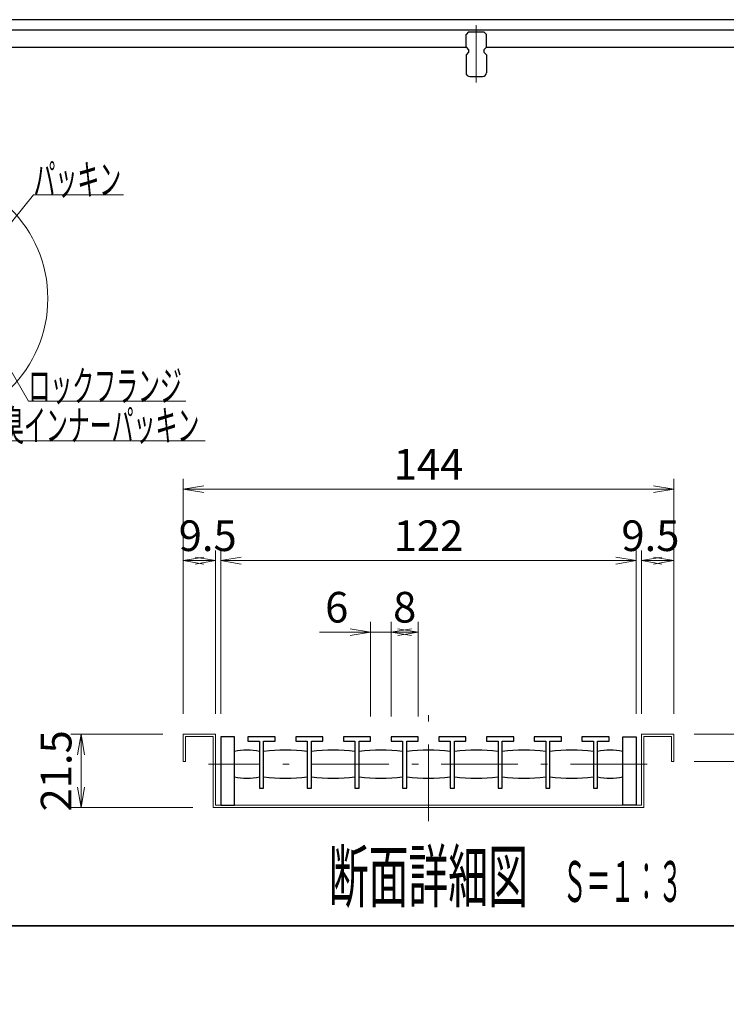
# Model space of a CAD drawing. Units: millimetres. Extents: x 96 to 2280, y 35 to 1536.
# Drawn here: x 839 to 1392, y 35 to 806 of the extents above; entities that cross this region are included whole.
import ezdxf

# ---------------------------------------------------------------- set-up
doc = ezdxf.new("R2010")
doc.units = ezdxf.units.MM
doc.header["$LTSCALE"] = 2
doc.linetypes.add('DASHDOT', pattern=[50.5, 30, -9, 2.5, -9])
for name, color, linetype, lineweight in [('寸法1', 7, 'Continuous', 15), ('寸法3', 7, 'Continuous', 15), ('寸法線', 7, 'Continuous', 15), ('枠中線', 170, 'Continuous', 35), ('枠細線', 171, 'Continuous', 25), ('極細1', 16, 'Continuous', 15), ('極細3', 52, 'Continuous', 15), ('細線3', 134, 'Continuous', 25), ('計極細', 45, 'Continuous', 15), ('計細線', 90, 'Continuous', 25)]:
    doc.layers.add(name, color=color, linetype=linetype, lineweight=lineweight)
doc.styles.get("Standard").update_dxf_attribs({"font": 'txt', "bigfont": 'bigfont'})
doc.styles.add('ＭＳ ゴシック', font='txt')
doc.dimstyles.get("Standard").update_dxf_attribs({"dimtxt": 0.18, "dimasz": 0.18, "dimexe": 0.18, "dimexo": 0.0625, "dimgap": 0.09, "dimtad": 0, "dimtih": 1, "dimtoh": 1, "dimdec": 4, "dimzin": 0, "dimdsep": 46, "dimtxsty": 'Standard', "dimcen": 0.09, "dimadec": 0, "dimazin": 0, "dimtfac": 1, "dimtdec": 4, "dimtofl": 0, "dimtmove": 0, "dimatfit": 3, "dimfxl": 0, "dimtolj": 1, "dimtzin": 0, "dimarcsym": 0})

# ---------------------------------------------------------------- blocks, each defined once
blk = doc.blocks.new('*G16')
at = {"layer": '枠中線', "color": 170, "linetype": 'Continuous', "lineweight": 35}
blk.add_line((2280, 96), (96, 96), dxfattribs=at)
blk = doc.blocks.new('_OPEN')
at = {"color": 0}
for q in [(-1, 0.167), (-1, -0.167), (-1, 0)]:
    blk.add_line((0, 0), q, dxfattribs=at)
blk = doc.blocks.new('Dim1')
at = {"layer": '寸法3', "color": 7, "linetype": 'Continuous', "lineweight": 15}
for p, q in [((967.22, 262.18), (967.22, 446.18)), ((1351.22, 262.18), (1351.22, 446.18)), ((967.22, 438.18), (1351.22, 438.18))]:
    blk.add_line(p, q, dxfattribs=at)
at = {"layer": '寸法3', "color": 7, "linetype": 'Continuous', "lineweight": 15, "xscale": 16, "yscale": 16, "zscale": 16}
for p, rotation in [((967.22, 438.18), 179.9999999999998), ((1351.22, 438.18), 359.9999999999997)]:
    blk.add_blockref('_OPEN', p, dxfattribs=dict(at, rotation=rotation))
at = {"layer": '寸法3', "color": 7, "linetype": 'Continuous', "lineweight": 15, "insert": (1159.22, 438.18), "char_height": 24, "width": 297.1429, "attachment_point": 8, "style": 'ＭＳ ゴシック'}
blk.add_mtext('144', dxfattribs=at)
blk = doc.blocks.new('Dim2')
at = {"layer": '寸法3', "color": 7, "linetype": 'Continuous', "lineweight": 15}
for p, q in [((996.55, 262.18), (996.55, 390.18)), ((1321.88, 262.18), (1321.88, 390.18)), ((996.55, 382.18), (1321.88, 382.18))]:
    blk.add_line(p, q, dxfattribs=at)
at = {"layer": '寸法3', "color": 7, "linetype": 'Continuous', "lineweight": 15, "xscale": 16, "yscale": 16, "zscale": 16}
for p, rotation in [((996.55, 382.18), 179.9999999999998), ((1321.88, 382.18), 359.9999999999997)]:
    blk.add_blockref('_OPEN', p, dxfattribs=dict(at, rotation=rotation))
at = {"layer": '寸法3', "color": 7, "linetype": 'Continuous', "lineweight": 15, "insert": (1159.22, 382.18), "char_height": 24, "width": 291.4286, "attachment_point": 8, "style": 'ＭＳ ゴシック'}
blk.add_mtext('122', dxfattribs=at)
blk = doc.blocks.new('Dim3')
at = {"layer": '寸法3', "color": 7, "linetype": 'Continuous', "lineweight": 15}
for p, q in [((1325.88, 262.18), (1325.88, 390.18)), ((1351.22, 262.18), (1351.22, 390.18)), ((1325.88, 382.18), (1351.22, 382.18))]:
    blk.add_line(p, q, dxfattribs=at)
at = {"layer": '寸法3', "color": 7, "linetype": 'Continuous', "lineweight": 15, "xscale": 16, "yscale": 16, "zscale": 16}
for p, rotation in [((1325.88, 382.18), 179.9999999999998), ((1351.22, 382.18), 359.9999999999997)]:
    blk.add_blockref('_OPEN', p, dxfattribs=dict(at, rotation=rotation))
at = {"layer": '寸法3', "color": 7, "linetype": 'Continuous', "lineweight": 15, "insert": (1332.91, 382.18), "char_height": 24, "width": 251.4286, "attachment_point": 8, "style": 'ＭＳ ゴシック'}
blk.add_mtext('9.5', dxfattribs=at)
blk = doc.blocks.new('Dim4')
at = {"layer": '寸法3', "color": 7, "linetype": 'Continuous', "lineweight": 15}
for p, q in [((967.22, 262.18), (967.22, 390.18)), ((992.55, 262.18), (992.55, 390.18)), ((967.22, 382.18), (992.55, 382.18))]:
    blk.add_line(p, q, dxfattribs=at)
at = {"layer": '寸法3', "color": 7, "linetype": 'Continuous', "lineweight": 15, "xscale": 16, "yscale": 16, "zscale": 16}
for p, rotation in [((967.22, 382.18), 179.9999999999998), ((992.55, 382.18), 359.9999999999997)]:
    blk.add_blockref('_OPEN', p, dxfattribs=dict(at, rotation=rotation))
at = {"layer": '寸法3', "color": 7, "linetype": 'Continuous', "lineweight": 15, "insert": (986.36, 382.18), "char_height": 24, "width": 251.4286, "attachment_point": 8, "style": 'ＭＳ ゴシック'}
blk.add_mtext('9.5', dxfattribs=at)
blk = doc.blocks.new('Dim5')
at = {"layer": '寸法3', "color": 7, "linetype": 'Continuous', "lineweight": 15}
for p, q in [((1113.88, 260.04), (1113.88, 334.18)), ((1129.88, 260.04), (1129.88, 334.18)), ((1073.88, 326.18), (1129.88, 326.18))]:
    blk.add_line(p, q, dxfattribs=at)
at = {"layer": '寸法3', "color": 7, "linetype": 'Continuous', "lineweight": 15, "xscale": 16, "yscale": 16, "zscale": 16, "rotation": 359.9999999999997}
blk.add_blockref('_OPEN', (1113.88, 326.18), dxfattribs=at)
at = {"layer": '寸法3', "color": 7, "linetype": 'Continuous', "lineweight": 15, "insert": (1096.45, 326.18), "char_height": 24, "width": 74.2857, "attachment_point": 9, "style": 'ＭＳ ゴシック'}
blk.add_mtext('6', dxfattribs=at)
blk = doc.blocks.new('_NONE')
blk = doc.blocks.new('Dim6')
at = {"layer": '寸法3', "color": 7, "linetype": 'Continuous', "lineweight": 15}
for p, q in [((1151.22, 260.04), (1151.22, 334.18)), ((1129.88, 326.18), (1151.22, 326.18))]:
    blk.add_line(p, q, dxfattribs=at)
at = {"layer": '寸法3', "color": 7, "linetype": 'Continuous', "lineweight": 15, "xscale": 16, "yscale": 16, "zscale": 16}
for p, rotation in [((1129.88, 326.18), 179.9999999999995), ((1151.22, 326.18), 359.9999999999997)]:
    blk.add_blockref('_OPEN', p, dxfattribs=dict(at, rotation=rotation))
at = {"layer": '寸法3', "color": 7, "linetype": 'Continuous', "lineweight": 15, "insert": (1140.55, 326.18), "char_height": 24, "width": 80, "attachment_point": 8, "style": 'ＭＳ ゴシック'}
blk.add_mtext('8', dxfattribs=at)
blk = doc.blocks.new('Dim7')
at = {"layer": '寸法3', "color": 7, "linetype": 'Continuous', "lineweight": 15}
for p, q in [((1367.22, 246.18), (1439.22, 246.18)), ((1431.22, 246.18), (1431.22, 224.84)), ((1367.22, 224.84), (1439.22, 224.84))]:
    blk.add_line(p, q, dxfattribs=at)
at = {"layer": '寸法3', "color": 7, "linetype": 'Continuous', "lineweight": 15, "xscale": 16, "yscale": 16, "zscale": 16}
for p, rotation in [((1431.22, 246.18), 89.99999999999991), ((1431.22, 224.84), 269.9999999999997)]:
    blk.add_blockref('_OPEN', p, dxfattribs=dict(at, rotation=rotation))
at = {"layer": '寸法3', "color": 7, "linetype": 'Continuous', "lineweight": 15, "insert": (1431.22, 235.51), "char_height": 24, "width": 80, "attachment_point": 8, "rotation": 90, "style": 'ＭＳ ゴシック'}
blk.add_mtext('8', dxfattribs=at)
blk = doc.blocks.new('Dim8')
at = {"layer": '寸法3', "color": 7, "linetype": 'Continuous', "lineweight": 15}
for p, q in [((951.22, 246.18), (879.22, 246.18)), ((887.22, 246.18), (887.22, 188.84)), ((974.68, 188.84), (879.22, 188.84))]:
    blk.add_line(p, q, dxfattribs=at)
at = {"layer": '寸法3', "color": 7, "linetype": 'Continuous', "lineweight": 15, "xscale": 16, "yscale": 16, "zscale": 16}
for p, rotation in [((887.22, 246.18), 89.99999999999997), ((887.22, 188.84), 270)]:
    blk.add_blockref('_OPEN', p, dxfattribs=dict(at, rotation=rotation))
at = {"layer": '寸法3', "color": 7, "linetype": 'Continuous', "lineweight": 15, "insert": (887.22, 217.51), "char_height": 24, "width": 365.7143, "attachment_point": 8, "rotation": 90, "style": 'ＭＳ ゴシック'}
blk.add_mtext('21.5', dxfattribs=at)
blk = doc.blocks.new('*G78')
at = {"layer": '計細線', "color": 90, "linetype": 'Continuous', "lineweight": 25}
for p, q in [((1190.56, 796.36), (1188.56, 794.36)), ((1188.56, 784.36), (1188.56, 794.36)), ((1190.56, 796.36), (1202.56, 796.36)), ((1204.56, 794.36), (1202.56, 796.36)), ((1204.56, 784.36), (1204.56, 794.36)), ((1188.56, 784.36), (1190.56, 782.36)), ((1190.56, 780.36), (1188.56, 778.36)), ((1190.56, 782.36), (1190.56, 780.36)), ((1204.56, 784.36), (1202.56, 782.36)), ((1202.56, 782.36), (1202.56, 780.36)), ((1202.56, 780.36), (1204.56, 778.36)), ((1188.56, 778.36), (1188.56, 764.36)), ((1204.56, 778.36), (1204.56, 764.36)), ((1191.56, 761.36), (1201.56, 761.36))]:
    blk.add_line(p, q, dxfattribs=at)
for centre, start, end in [((1191.56, 764.36), 180, 270), ((1201.56, 764.36), 270, 0)]:
    blk.add_arc(centre, 3, start, end, dxfattribs=at)
blk = doc.blocks.new('*G77')
at = {"layer": '計極細', "color": 45, "linetype": 'DASHDOT', "lineweight": 15}
blk.add_line((1196.56, 756.58), (1196.56, 801.64), dxfattribs=at)
blk.add_blockref('*G78', (0, 0))
blk = doc.blocks.new('Dim29')
at = {"layer": '寸法線', "color": 7, "linetype": 'Continuous', "lineweight": 15}
for p, q in [((1759.56, 821.86), (1759.56, 893.86)), ((633.56, 885.86), (1759.56, 885.86))]:
    blk.add_line(p, q, dxfattribs=at)
at = {"layer": '寸法線', "color": 7, "linetype": 'Continuous', "lineweight": 15, "xscale": 16, "yscale": 16, "zscale": 16}
for p, rotation in [((633.56, 885.86), 179.9999999999995), ((1759.56, 885.86), 359.9999999999997)]:
    blk.add_blockref('_OPEN', p, dxfattribs=dict(at, rotation=rotation))
at = {"layer": '寸法線', "color": 7, "linetype": 'Continuous', "lineweight": 15, "insert": (1196.56, 885.86), "char_height": 24, "width": 1182.8571, "attachment_point": 8, "style": 'ＭＳ ゴシック'}
blk.add_mtext('2@563=1126', dxfattribs=at)

msp = doc.modelspace()

# ---------------------------------------------------------------- linework, layer by layer
at = {"layer": '寸法1', "color": 7, "linetype": 'Continuous', "lineweight": 15}
for points in [[(817.273, 628.421), (850.006, 668.711), (920.406, 668.711)], [(748.414, 579.707), (808.262, 476.045), (984.262, 476.045)], [(816.174, 558.684), (846.051, 506.941), (969.251, 506.941)]]:
    msp.add_lwpolyline(points, dxfattribs=at)
at = {"layer": '極細1', "color": 16, "linetype": 'Continuous', "lineweight": 15}
msp.add_circle((761.905, 587.473), 99.281, dxfattribs=at)
at = {"layer": '極細3', "color": 52, "linetype": 'DASHDOT', "lineweight": 15}
for p, q in [((1159.218, 178.145), (1159.218, 266.332)), ((1330.241, 222.709), (986.957, 222.709))]:
    msp.add_line(p, q, dxfattribs=at)
at = {"layer": '極細3', "color": 52, "linetype": 'Continuous', "lineweight": 15}
for p, q in [((967.218, 224.842), (967.218, 246.176)), ((967.218, 246.176), (992.551, 246.176)), ((969.084, 224.842), (969.084, 244.309)), ((969.084, 244.309), (990.684, 244.309)), ((990.684, 188.842), (990.684, 244.309)), ((992.551, 190.709), (992.551, 246.176)), ((1325.884, 190.709), (1325.884, 246.176)), ((1325.884, 246.176), (1351.218, 246.176)), ((1327.751, 188.842), (1327.751, 244.309)), ((1327.751, 244.309), (1349.351, 244.309)), ((1349.351, 224.842), (1349.351, 244.309)), ((1351.218, 224.842), (1351.218, 246.176)), ((967.218, 224.842), (969.084, 224.842)), ((1349.351, 224.842), (1351.218, 224.842)), ((1327.751, 188.842), (990.684, 188.842)), ((992.551, 190.709), (1325.884, 190.709))]:
    msp.add_line(p, q, dxfattribs=at)
at = {"layer": '細線3', "color": 134, "linetype": 'Continuous', "lineweight": 25}
for p, q in [((996.551, 244.042), (996.551, 190.709)), ((1007.218, 244.042), (996.551, 244.042)), ((1007.218, 190.709), (1007.218, 244.042)), ((1039.218, 244.042), (1017.884, 244.042)), ((1017.884, 244.042), (1017.884, 240.842)), ((1017.884, 240.842), (1026.951, 240.842)), ((1026.951, 240.842), (1026.951, 204.042)), ((1030.151, 204.042), (1030.151, 240.842)), ((1030.151, 240.842), (1039.218, 240.842)), ((1039.218, 240.842), (1039.218, 244.042)), ((1076.551, 244.042), (1055.218, 244.042)), ((1055.218, 244.042), (1055.218, 240.842)), ((1055.218, 240.842), (1064.284, 240.842)), ((1064.284, 240.842), (1064.284, 204.042)), ((1067.484, 204.042), (1067.484, 240.842)), ((1067.484, 240.842), (1076.551, 240.842)), ((1076.551, 240.842), (1076.551, 244.042)), ((1113.884, 244.042), (1092.551, 244.042)), ((1092.551, 244.042), (1092.551, 240.842)), ((1092.551, 240.842), (1101.618, 240.842)), ((1101.618, 240.842), (1101.618, 204.042)), ((1104.818, 204.042), (1104.818, 240.842)), ((1104.818, 240.842), (1113.884, 240.842)), ((1113.884, 240.842), (1113.884, 244.042)), ((1151.218, 244.042), (1129.884, 244.042)), ((1129.884, 244.042), (1129.884, 240.842)), ((1129.884, 240.842), (1138.951, 240.842)), ((1138.951, 240.842), (1138.951, 204.042)), ((1142.151, 204.042), (1142.151, 240.842)), ((1142.151, 240.842), (1151.218, 240.842)), ((1151.218, 240.842), (1151.218, 244.042)), ((1188.551, 244.042), (1167.218, 244.042)), ((1167.218, 244.042), (1167.218, 240.842)), ((1167.218, 240.842), (1176.284, 240.842)), ((1176.284, 240.842), (1176.284, 204.042)), ((1179.484, 204.042), (1179.484, 240.842)), ((1179.484, 240.842), (1188.551, 240.842)), ((1188.551, 240.842), (1188.551, 244.042)), ((1225.884, 244.042), (1204.551, 244.042)), ((1204.551, 244.042), (1204.551, 240.842)), ((1204.551, 240.842), (1213.618, 240.842)), ((1213.618, 240.842), (1213.618, 204.042)), ((1216.818, 204.042), (1216.818, 240.842)), ((1216.818, 240.842), (1225.884, 240.842)), ((1225.884, 240.842), (1225.884, 244.042)), ((1263.218, 244.042), (1241.884, 244.042)), ((1241.884, 244.042), (1241.884, 240.842)), ((1241.884, 240.842), (1250.951, 240.842)), ((1250.951, 240.842), (1250.951, 204.042)), ((1254.151, 204.042), (1254.151, 240.842)), ((1254.151, 240.842), (1263.218, 240.842)), ((1263.218, 240.842), (1263.218, 244.042)), ((1300.551, 244.042), (1279.218, 244.042)), ((1279.218, 244.042), (1279.218, 240.842)), ((1279.218, 240.842), (1288.284, 240.842)), ((1288.284, 240.842), (1288.284, 204.042)), ((1291.484, 204.042), (1291.484, 240.842)), ((1291.484, 240.842), (1300.551, 240.842)), ((1300.551, 240.842), (1300.551, 244.042)), ((1311.218, 190.709), (1311.218, 244.042)), ((1311.218, 244.042), (1321.884, 244.042)), ((1321.884, 244.042), (1321.884, 190.709)), ((1026.951, 204.042), (1030.151, 204.042)), ((1064.284, 204.042), (1067.484, 204.042)), ((1101.618, 204.042), (1104.818, 204.042)), ((1138.951, 204.042), (1142.151, 204.042)), ((1176.284, 204.042), (1179.484, 204.042)), ((1213.618, 204.042), (1216.818, 204.042)), ((1250.951, 204.042), (1254.151, 204.042)), ((1288.284, 204.042), (1291.484, 204.042)), ((996.551, 190.709), (1007.218, 190.709)), ((1321.884, 190.709), (1311.218, 190.709))]:
    msp.add_line(p, q, dxfattribs=at)
for centre, radius, start, end in [((1017.084, 181.088), 52.556, 79.179258, 100.820742), ((1047.218, 77.329), 156.314, 83.731857, 96.268143), ((1084.551, 77.329), 156.314, 83.731857, 96.268143), ((1121.884, 77.329), 156.314, 83.731857, 96.268143), ((1159.218, 77.329), 156.314, 83.731857, 96.268143), ((1196.551, 77.329), 156.314, 83.731857, 96.268143), ((1233.884, 77.329), 156.314, 83.731857, 96.268143), ((1271.218, 77.329), 156.314, 83.731857, 96.268143), ((1301.351, 181.088), 52.556, 79.179258, 100.820742), ((1017.084, 264.33), 52.556, 259.179258, 280.820742), ((1047.218, 368.089), 156.314, 263.731857, 276.268143), ((1084.551, 368.089), 156.314, 263.731857, 276.268143), ((1121.884, 368.089), 156.314, 263.731857, 276.268143), ((1159.218, 368.089), 156.314, 263.731857, 276.268143), ((1196.551, 368.089), 156.314, 263.731857, 276.268143), ((1233.884, 368.089), 156.314, 263.731857, 276.268143), ((1271.218, 368.089), 156.314, 263.731857, 276.268143), ((1301.351, 264.33), 52.556, 259.179258, 280.820742)]:
    msp.add_arc(centre, radius, start, end, dxfattribs=at)
at = {"layer": '計細線', "color": 90, "linetype": 'Continuous', "lineweight": 25}
for p, q in [((1784.061, 805.864), (599.561, 805.864)), ((598.561, 797.864), (1714.561, 797.864)), ((641.561, 784.364), (1188.561, 784.364)), ((1204.561, 784.364), (1714.561, 784.364))]:
    msp.add_line(p, q, dxfattribs=at)

# ---------------------------------------------------------------- block references
for name in ['*G16', '*G77']:
    msp.add_blockref(name, (0, 0))

# ---------------------------------------------------------------- texts
at = {"layer": '寸法1', "color": 7, "linetype": 'Continuous', "lineweight": 15, "char_height": 24, "attachment_point": 7}
for s, insert, width in [('{\\fＭＳ ゴシック;\\W0.523810;パッキン}', (850.006, 668.711), 90.00698), ('{\\fＭＳ ゴシック;\\W0.523810;ロックフランジ}', (846.051, 506.941), 156.27155), ('{\\fＭＳ ゴシック;\\W0.523810;防臭インナーパッキン}', (808.262, 476.045), 228.24857)]:
    msp.add_mtext(s, dxfattribs=dict(at, insert=insert, width=width))
at = {"layer": '枠細線', "color": 171, "linetype": 'Continuous', "lineweight": 15, "attachment_point": 8}
for s, insert, char_height, width in [('{\\fＭＳ ゴシック;\\W0.571429;断面詳細図}', (1159.067, 114.845), 40, 202.85729), ('{\\fＭＳ ゴシック;\\W0.428571;Ｓ＝１：３}', (1310.985, 114.845), 32, 115.67714)]:
    msp.add_mtext(s, dxfattribs=dict(at, insert=insert, char_height=char_height, width=width))

# ---------------------------------------------------------------- dimensions: what is measured, and where the dimension line sits
at = {"layer": '寸法3', "color": 7, "linetype": 'Continuous', "lineweight": 15}
for base, p1, p2, text, override, picture, middle in [((1351.218, 438.176), (967.218, 246.176), (1351.218, 246.176), '144', {"dimscale": 1, "dimtxt": 24, "dimasz": 16, "dimexe": 8, "dimexo": 16, "dimgap": 0, "dimtad": 1, "dimtih": 0, "dimtoh": 0, "dimdec": 2, "dimzin": 8, "dimtxsty": 'ＭＳ ゴシック', "dimblk1": 'OPEN', "dimblk2": 'OPEN', "dimsah": 1, "dimse1": 0, "dimse2": 0, "dimtix": 0, "dimtofl": 1, "dimtmove": 1, "dimatfit": 2, "dimtzin": 8}, 'Dim1', (1159.218, 438.176)), ((992.551, 382.176), (967.218, 246.176), (992.551, 246.176), '9.5', {"dimscale": 1, "dimtxt": 24, "dimasz": 16, "dimexe": 8, "dimexo": 16, "dimgap": 0, "dimtad": 1, "dimtih": 0, "dimtoh": 0, "dimdec": 2, "dimzin": 8, "dimtxsty": 'ＭＳ ゴシック', "dimblk1": 'OPEN', "dimblk2": 'OPEN', "dimsah": 1, "dimse1": 0, "dimse2": 0, "dimtix": 0, "dimtofl": 1, "dimtmove": 1, "dimatfit": 2, "dimtzin": 8}, 'Dim4', (986.364, 382.176)), ((1321.884, 382.176), (996.551, 246.176), (1321.884, 246.176), '122', {"dimscale": 1, "dimtxt": 24, "dimasz": 16, "dimexe": 8, "dimexo": 16, "dimgap": 0, "dimtad": 1, "dimtih": 0, "dimtoh": 0, "dimdec": 2, "dimzin": 8, "dimtxsty": 'ＭＳ ゴシック', "dimblk1": 'OPEN', "dimblk2": 'OPEN', "dimsah": 1, "dimse1": 0, "dimse2": 0, "dimtix": 0, "dimtofl": 1, "dimtmove": 1, "dimatfit": 2, "dimtzin": 8}, 'Dim2', (1159.218, 382.176)), ((1351.218, 382.176), (1325.884, 246.176), (1351.218, 246.176), '9.5', {"dimscale": 1, "dimtxt": 24, "dimasz": 16, "dimexe": 8, "dimexo": 16, "dimgap": 0, "dimtad": 1, "dimtih": 0, "dimtoh": 0, "dimdec": 2, "dimzin": 8, "dimtxsty": 'ＭＳ ゴシック', "dimblk1": 'OPEN', "dimblk2": 'OPEN', "dimsah": 1, "dimse1": 0, "dimse2": 0, "dimtix": 0, "dimtofl": 1, "dimtmove": 1, "dimatfit": 2, "dimtzin": 8}, 'Dim3', (1332.91, 382.176)), ((1129.884, 326.176), (1113.884, 244.042), (1129.884, 244.042), '6', {"dimscale": 1, "dimtxt": 24, "dimasz": 16, "dimexe": 8, "dimexo": 16, "dimgap": 0, "dimtad": 1, "dimtih": 0, "dimtoh": 0, "dimdec": 2, "dimzin": 8, "dimtxsty": 'ＭＳ ゴシック', "dimblk1": 'OPEN', "dimblk2": 'NONE', "dimsah": 1, "dimse1": 0, "dimse2": 0, "dimtix": 0, "dimtofl": 1, "dimtmove": 1, "dimatfit": 2, "dimtzin": 8}, 'Dim5', (1090.452, 326.176)), ((1151.218, 326.176), (1129.884, 244.042), (1151.218, 244.042), '8', {"dimscale": 1, "dimtxt": 24, "dimasz": 16, "dimexe": 8, "dimexo": 16, "dimgap": 0, "dimtad": 1, "dimtih": 0, "dimtoh": 0, "dimdec": 2, "dimzin": 8, "dimtxsty": 'ＭＳ ゴシック', "dimblk1": 'OPEN', "dimblk2": 'OPEN', "dimsah": 1, "dimse1": 1, "dimse2": 0, "dimtix": 0, "dimtofl": 1, "dimtmove": 1, "dimatfit": 2, "dimtzin": 8}, 'Dim6', (1140.551, 326.176))]:
    dim = msp.add_linear_dim(base=base, p1=p1, p2=p2, text=text, dimstyle='Standard', override=override, dxfattribs=at)
    dim.commit()
    dim.dimension.update_dxf_attribs({"geometry": picture, "text_midpoint": middle, "dimtype": 160})
for base, p1, p2, text, picture, middle in [((887.218, 188.842), (967.218, 246.176), (990.684, 188.842), '21.5', 'Dim8', (887.218, 217.509)), ((1431.218, 224.842), (1351.218, 246.176), (1351.218, 224.842), '8', 'Dim7', (1431.218, 235.509))]:
    dim = msp.add_linear_dim(base=base, p1=p1, p2=p2, angle=270, text=text, dimstyle='Standard', override={"dimscale": 1, "dimtxt": 24, "dimasz": 16, "dimexe": 8, "dimexo": 16, "dimgap": 0, "dimtad": 1, "dimtih": 0, "dimtoh": 0, "dimdec": 2, "dimzin": 8, "dimtxsty": 'ＭＳ ゴシック', "dimblk1": 'OPEN', "dimblk2": 'OPEN', "dimsah": 1, "dimse1": 0, "dimse2": 0, "dimtix": 0, "dimtofl": 1, "dimtmove": 1, "dimatfit": 2, "dimtzin": 8}, dxfattribs=at)
    dim.commit()
    dim.dimension.update_dxf_attribs({"geometry": picture, "text_midpoint": middle, "dimtype": 160, "text_rotation": 90})
at = {"layer": '寸法線', "color": 7, "linetype": 'Continuous', "lineweight": 15}
dim = msp.add_linear_dim(base=(1759.561, 885.864), p1=(633.561, 805.864), p2=(1759.561, 805.864), text='2@563=1126', dimstyle='Standard', override={"dimscale": 1, "dimtxt": 24, "dimasz": 16, "dimexe": 8, "dimexo": 16, "dimgap": 0, "dimtad": 1, "dimtih": 0, "dimtoh": 0, "dimdec": 2, "dimzin": 8, "dimtxsty": 'ＭＳ ゴシック', "dimblk1": 'OPEN', "dimblk2": 'OPEN', "dimsah": 1, "dimse1": 1, "dimse2": 0, "dimtix": 0, "dimtofl": 1, "dimtmove": 1, "dimatfit": 2, "dimtzin": 8}, dxfattribs=at)
dim.commit()
dim.dimension.update_dxf_attribs({"geometry": 'Dim29', "text_midpoint": (1196.561, 885.864), "dimtype": 160})

doc.saveas('drawing.dxf')
